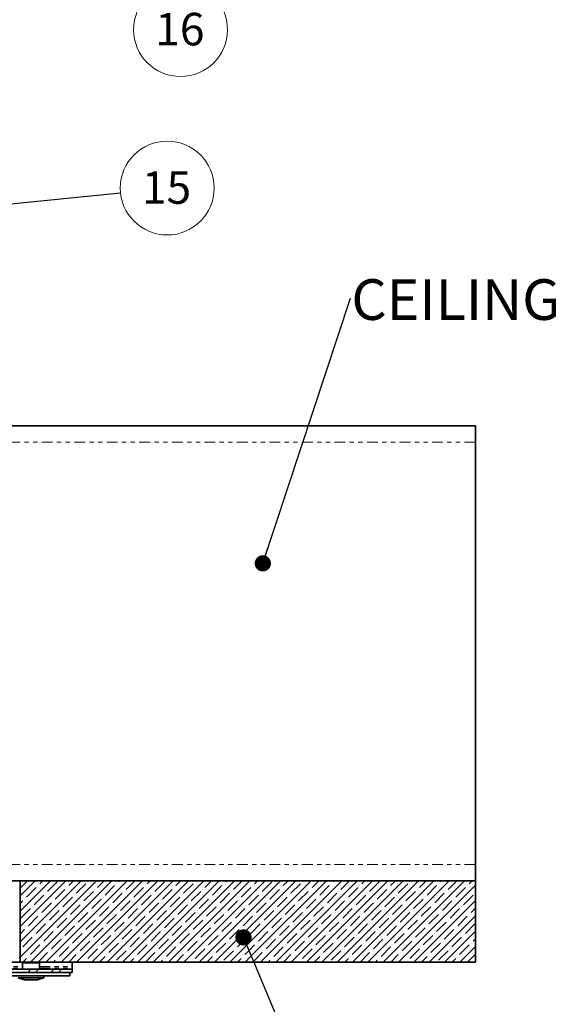
# Model space of a CAD drawing. Units: inches. Extents: x 2 to 154, y 1 to 99.
# Drawn here: x 24 to 37, y 13 to 36 of the extents above; entities that cross this region are included whole.
import ezdxf

# ---------------------------------------------------------------- set-up
doc = ezdxf.new("R2010")
doc.units = ezdxf.units.IN
doc.header["$MEASUREMENT"] = 0
doc.linetypes.add('SLD-Phantom', pattern=[0.5, 0.25, -0.05, 0.05, -0.05, 0.05, -0.05])
doc.linetypes.add('SLD-Solid', pattern=[0])
doc.styles.add('SLDTEXTSTYLE1', font='GOTHIC.TTF', dxfattribs={"width": 0.913})
doc.styles.get("Standard").update_dxf_attribs({"font": 'GOTHIC.TTF'})
doc.dimstyles.new('SLDDIMSTYLE4', dxfattribs={"dimtxt": 0.18, "dimasz": 0.375, "dimexe": 0, "dimexo": 0.0625, "dimgap": 0, "dimtad": 0, "dimtih": 1, "dimtoh": 1, "dimdec": 0, "dimrnd": 1e-09, "dimzin": 0, "dimdsep": 46, "dimlunit": 5, "dimtxsty": 'Standard', "dimblk1": 'DOT', "dimblk2": 'DOT', "dimsah": 1, "dimcen": 0.09, "dimadec": 0, "dimazin": 0, "dimtfac": 0.375, "dimtdec": 0, "dimtofl": 0, "dimtmove": 0, "dimatfit": 3, "dimldrblk": 'DOT', "dimfxl": 1, "dimfrac": 2, "dimtolj": 1, "dimtzin": 0, "dimarcsym": 0})
doc.dimstyles.new('SLDDIMSTYLE5', dxfattribs={"dimtxt": 0.18, "dimasz": 1, "dimexe": 0, "dimexo": 0.0625, "dimgap": 0, "dimtad": 0, "dimtih": 1, "dimtoh": 1, "dimdec": 0, "dimrnd": 1e-09, "dimzin": 0, "dimdsep": 46, "dimlunit": 5, "dimtxsty": 'Standard', "dimsah": 1, "dimcen": 0.09, "dimadec": 0, "dimazin": 0, "dimtfac": 1, "dimtdec": 0, "dimtofl": 0, "dimtmove": 0, "dimatfit": 3, "dimfxl": 1, "dimfrac": 2, "dimtolj": 1, "dimtzin": 0, "dimarcsym": 0})

# ---------------------------------------------------------------- blocks, each defined once
blk = doc.blocks.new('SW_HATCH_1')
at = {"color": 0, "linetype": 'SLD-Solid', "lineweight": 18}
for p, q in [((4.125, -32.645), (4.471, -32.298)), ((4.125, -32.998), (4.825, -32.298)), ((4.125, -33.352), (5.178, -32.298)), ((4.125, -33.705), (5.532, -32.298)), ((4.125, -34.059), (5.886, -32.298)), ((4.125, -32.468), (4.295, -32.298)), ((4.273, -32.673), (4.494, -32.452)), ((4.364, -34.173), (6.239, -32.298)), ((4.538, -32.408), (4.538, -32.408)), ((4.583, -32.364), (4.648, -32.298)), ((4.718, -34.173), (6.593, -32.298)), ((4.759, -32.541), (4.98, -32.32)), ((5.071, -34.173), (6.946, -32.298)), ((5.201, -32.452), (5.201, -32.452)), ((5.246, -32.408), (5.355, -32.298)), ((5.422, -32.585), (5.643, -32.364)), ((5.425, -34.173), (7.3, -32.298)), ((5.687, -32.32), (5.687, -32.32)), ((5.778, -34.173), (7.653, -32.298)), ((5.908, -32.452), (6.062, -32.298)), ((6.085, -32.629), (6.306, -32.408)), ((6.132, -34.173), (8.007, -32.298)), ((6.35, -32.364), (6.35, -32.364)), ((6.395, -32.32), (6.416, -32.298)), ((6.485, -34.173), (8.36, -32.298)), ((6.571, -32.496), (6.769, -32.298)), ((6.748, -32.673), (6.969, -32.452)), ((6.839, -34.173), (8.714, -32.298)), ((7.013, -32.408), (7.013, -32.408)), ((7.057, -32.364), (7.123, -32.298)), ((7.193, -34.173), (9.068, -32.298)), ((7.234, -32.541), (7.455, -32.32)), ((7.546, -34.173), (9.421, -32.298)), ((7.676, -32.452), (7.676, -32.452)), ((7.72, -32.408), (7.83, -32.298)), ((7.897, -32.585), (8.118, -32.364)), ((7.9, -34.173), (9.775, -32.298)), ((8.162, -32.32), (8.162, -32.32)), ((8.253, -34.173), (10.128, -32.298)), ((8.383, -32.452), (8.537, -32.298)), ((8.56, -32.629), (8.781, -32.408)), ((8.607, -34.173), (10.482, -32.298)), ((8.825, -32.364), (8.825, -32.364)), ((8.869, -32.32), (8.891, -32.298)), ((9.046, -32.496), (9.244, -32.298)), ((9.223, -32.673), (9.444, -32.452)), ((9.367, -33.766), (10.835, -32.298)), ((9.472, -34.015), (11.189, -32.298)), ((9.488, -32.408), (9.488, -32.408)), ((9.532, -32.364), (9.598, -32.298)), ((9.667, -34.173), (11.542, -32.298)), ((9.709, -32.541), (9.93, -32.32)), ((10.021, -34.173), (11.896, -32.298)), ((10.151, -32.452), (10.151, -32.452)), ((10.195, -32.408), (10.305, -32.298)), ((10.372, -32.585), (10.593, -32.364)), ((10.375, -34.173), (12.25, -32.298)), ((10.637, -32.32), (10.637, -32.32)), ((10.728, -34.173), (12.603, -32.298)), ((10.858, -32.452), (11.012, -32.298)), ((11.035, -32.629), (11.256, -32.408)), ((11.082, -34.173), (12.957, -32.298)), ((11.3, -32.364), (11.3, -32.364)), ((11.344, -32.32), (11.366, -32.298)), ((11.435, -34.173), (13.31, -32.298)), ((11.521, -32.496), (11.719, -32.298)), ((11.698, -32.673), (11.919, -32.452)), ((11.789, -34.173), (13.664, -32.298)), ((11.963, -32.408), (11.963, -32.408)), ((12.007, -32.364), (12.073, -32.298)), ((12.142, -34.173), (14.017, -32.298)), ((12.184, -32.541), (12.405, -32.32)), ((12.496, -34.173), (14.371, -32.298)), ((12.626, -32.452), (12.626, -32.452)), ((12.67, -32.408), (12.78, -32.298)), ((12.847, -32.585), (13.068, -32.364)), ((12.849, -34.173), (14.625, -32.398)), ((13.112, -32.32), (13.112, -32.32)), ((13.333, -32.452), (13.487, -32.298)), ((13.51, -32.629), (13.731, -32.408)), ((13.775, -32.364), (13.775, -32.364)), ((13.819, -32.32), (13.841, -32.298)), ((13.996, -32.496), (14.194, -32.298)), ((14.173, -32.673), (14.394, -32.452)), ((14.438, -32.408), (14.438, -32.408)), ((14.482, -32.364), (14.548, -32.298)), ((4.229, -32.717), (4.229, -32.717)), ((4.45, -32.85), (4.671, -32.629)), ((4.715, -32.585), (4.715, -32.585)), ((4.936, -32.717), (5.157, -32.496)), ((5.113, -32.894), (5.334, -32.673)), ((5.378, -32.629), (5.378, -32.629)), ((5.599, -32.761), (5.82, -32.541)), ((5.776, -32.938), (5.997, -32.717)), ((5.864, -32.496), (5.864, -32.496)), ((6.041, -32.673), (6.041, -32.673)), ((6.262, -32.806), (6.483, -32.585)), ((6.527, -32.541), (6.527, -32.541)), ((6.704, -32.717), (6.704, -32.717)), ((6.925, -32.85), (7.146, -32.629)), ((7.19, -32.585), (7.19, -32.585)), ((7.411, -32.717), (7.632, -32.496)), ((7.588, -32.894), (7.809, -32.673)), ((7.853, -32.629), (7.853, -32.629)), ((8.074, -32.761), (8.295, -32.541)), ((8.251, -32.938), (8.472, -32.717)), ((8.339, -32.496), (8.339, -32.496)), ((8.516, -32.673), (8.516, -32.673)), ((8.737, -32.806), (8.958, -32.585)), ((9.002, -32.541), (9.002, -32.541)), ((9.179, -32.717), (9.179, -32.717)), ((9.4, -32.85), (9.621, -32.629)), ((9.665, -32.585), (9.665, -32.585)), ((9.886, -32.717), (10.107, -32.496)), ((10.063, -32.894), (10.284, -32.673)), ((10.328, -32.629), (10.328, -32.629)), ((10.549, -32.761), (10.77, -32.541)), ((10.726, -32.938), (10.947, -32.717)), ((10.814, -32.496), (10.814, -32.496)), ((10.991, -32.673), (10.991, -32.673)), ((11.212, -32.806), (11.433, -32.585)), ((11.477, -32.541), (11.477, -32.541)), ((11.654, -32.717), (11.654, -32.717)), ((11.875, -32.85), (12.096, -32.629)), ((12.14, -32.585), (12.14, -32.585)), ((12.361, -32.717), (12.582, -32.496)), ((12.538, -32.894), (12.759, -32.673)), ((12.803, -32.629), (12.803, -32.629)), ((13.024, -32.761), (13.245, -32.541)), ((13.2, -32.938), (13.421, -32.717)), ((13.289, -32.496), (13.289, -32.496)), ((13.466, -32.673), (13.466, -32.673)), ((13.687, -32.806), (13.908, -32.585)), ((13.952, -32.541), (13.952, -32.541)), ((14.129, -32.717), (14.129, -32.717)), ((14.35, -32.85), (14.57, -32.629)), ((14.615, -32.585), (14.615, -32.585)), ((4.125, -32.821), (4.185, -32.761)), ((4.141, -33.159), (4.362, -32.938)), ((4.406, -32.894), (4.406, -32.894)), ((4.627, -33.027), (4.848, -32.806)), ((4.892, -32.761), (4.892, -32.761)), ((5.069, -32.938), (5.069, -32.938)), ((5.29, -33.071), (5.511, -32.85)), ((5.555, -32.806), (5.555, -32.806)), ((5.953, -33.115), (6.174, -32.894)), ((6.218, -32.85), (6.218, -32.85)), ((6.439, -32.982), (6.66, -32.761)), ((6.616, -33.159), (6.836, -32.938)), ((6.881, -32.894), (6.881, -32.894)), ((7.102, -33.027), (7.323, -32.806)), ((7.367, -32.761), (7.367, -32.761)), ((7.544, -32.938), (7.544, -32.938)), ((7.765, -33.071), (7.986, -32.85)), ((8.03, -32.806), (8.03, -32.806)), ((8.427, -33.115), (8.648, -32.894)), ((8.693, -32.85), (8.693, -32.85)), ((8.914, -32.982), (9.135, -32.761)), ((9.09, -33.159), (9.311, -32.938)), ((9.356, -32.894), (9.356, -32.894)), ((9.577, -33.027), (9.798, -32.806)), ((9.842, -32.761), (9.842, -32.761)), ((10.018, -32.938), (10.018, -32.938)), ((10.239, -33.071), (10.46, -32.85)), ((10.505, -32.806), (10.505, -32.806)), ((10.902, -33.115), (11.123, -32.894)), ((11.168, -32.85), (11.168, -32.85)), ((11.388, -32.982), (11.609, -32.761)), ((11.565, -33.159), (11.786, -32.938)), ((11.83, -32.894), (11.83, -32.894)), ((12.051, -33.027), (12.272, -32.806)), ((12.317, -32.761), (12.317, -32.761)), ((12.493, -32.938), (12.493, -32.938)), ((12.714, -33.071), (12.935, -32.85)), ((12.979, -32.806), (12.979, -32.806)), ((13.203, -34.173), (14.625, -32.751)), ((13.377, -33.115), (13.598, -32.894)), ((13.642, -32.85), (13.642, -32.85)), ((13.863, -32.982), (14.084, -32.761)), ((14.04, -33.159), (14.261, -32.938)), ((14.305, -32.894), (14.305, -32.894)), ((14.526, -33.027), (14.625, -32.928)), ((4.317, -33.336), (4.538, -33.115)), ((4.583, -33.071), (4.583, -33.071)), ((4.804, -33.203), (5.025, -32.982)), ((4.98, -33.38), (5.201, -33.159)), ((5.246, -33.115), (5.246, -33.115)), ((5.466, -33.248), (5.687, -33.027)), ((5.732, -32.982), (5.732, -32.982)), ((5.908, -33.159), (5.908, -33.159)), ((6.129, -33.292), (6.35, -33.071)), ((6.395, -33.027), (6.395, -33.027)), ((6.792, -33.336), (7.013, -33.115)), ((7.057, -33.071), (7.057, -33.071)), ((7.278, -33.203), (7.499, -32.982)), ((7.455, -33.38), (7.676, -33.159)), ((7.72, -33.115), (7.72, -33.115)), ((7.941, -33.248), (8.162, -33.027)), ((8.207, -32.982), (8.207, -32.982)), ((8.383, -33.159), (8.383, -33.159)), ((8.604, -33.292), (8.825, -33.071)), ((8.869, -33.027), (8.869, -33.027)), ((9.267, -33.336), (9.488, -33.115)), ((9.532, -33.071), (9.532, -33.071)), ((9.753, -33.203), (9.974, -32.982)), ((9.93, -33.38), (10.151, -33.159)), ((10.195, -33.115), (10.195, -33.115)), ((10.416, -33.248), (10.637, -33.027)), ((10.681, -32.982), (10.681, -32.982)), ((10.858, -33.159), (10.858, -33.159)), ((11.079, -33.292), (11.3, -33.071)), ((11.344, -33.027), (11.344, -33.027)), ((11.742, -33.336), (11.963, -33.115)), ((12.007, -33.071), (12.007, -33.071)), ((12.228, -33.203), (12.449, -32.982)), ((12.405, -33.38), (12.626, -33.159)), ((12.67, -33.115), (12.67, -33.115)), ((12.891, -33.248), (13.112, -33.027)), ((13.156, -32.982), (13.156, -32.982)), ((13.333, -33.159), (13.333, -33.159)), ((13.554, -33.292), (13.775, -33.071)), ((13.557, -34.173), (14.625, -33.105)), ((13.819, -33.027), (13.819, -33.027)), ((14.217, -33.336), (14.438, -33.115)), ((14.482, -33.071), (14.482, -33.071)), ((4.273, -33.38), (4.273, -33.38)), ((4.494, -33.513), (4.715, -33.292)), ((4.759, -33.248), (4.759, -33.248)), ((5.157, -33.557), (5.378, -33.336)), ((5.422, -33.292), (5.422, -33.292)), ((5.643, -33.424), (5.864, -33.203)), ((5.82, -33.601), (6.041, -33.38)), ((6.085, -33.336), (6.085, -33.336)), ((6.306, -33.469), (6.527, -33.248)), ((6.571, -33.203), (6.571, -33.203)), ((6.748, -33.38), (6.748, -33.38)), ((6.969, -33.513), (7.19, -33.292)), ((7.234, -33.248), (7.234, -33.248)), ((7.632, -33.557), (7.853, -33.336)), ((7.897, -33.292), (7.897, -33.292)), ((8.118, -33.424), (8.339, -33.203)), ((8.295, -33.601), (8.516, -33.38)), ((8.56, -33.336), (8.56, -33.336)), ((8.781, -33.469), (9.002, -33.248)), ((9.046, -33.203), (9.046, -33.203)), ((9.223, -33.38), (9.223, -33.38)), ((9.444, -33.513), (9.665, -33.292)), ((9.709, -33.248), (9.709, -33.248)), ((10.107, -33.557), (10.328, -33.336)), ((10.372, -33.292), (10.372, -33.292)), ((10.593, -33.424), (10.814, -33.203)), ((10.77, -33.601), (10.991, -33.38)), ((11.035, -33.336), (11.035, -33.336)), ((11.256, -33.469), (11.477, -33.248)), ((11.521, -33.203), (11.521, -33.203)), ((11.698, -33.38), (11.698, -33.38)), ((11.919, -33.513), (12.14, -33.292)), ((12.184, -33.248), (12.184, -33.248)), ((12.582, -33.557), (12.803, -33.336)), ((12.847, -33.292), (12.847, -33.292)), ((13.068, -33.424), (13.289, -33.203)), ((13.245, -33.601), (13.466, -33.38)), ((13.51, -33.336), (13.51, -33.336)), ((13.731, -33.469), (13.952, -33.248)), ((13.996, -33.203), (13.996, -33.203)), ((14.173, -33.38), (14.173, -33.38)), ((14.394, -33.513), (14.615, -33.292)), ((4.125, -33.528), (4.229, -33.424)), ((4.185, -33.822), (4.406, -33.601)), ((4.45, -33.557), (4.45, -33.557)), ((4.671, -33.69), (4.892, -33.469)), ((4.936, -33.424), (4.936, -33.424)), ((5.113, -33.601), (5.113, -33.601)), ((5.334, -33.734), (5.555, -33.513)), ((5.599, -33.469), (5.599, -33.469)), ((5.997, -33.778), (6.218, -33.557)), ((6.262, -33.513), (6.262, -33.513)), ((6.483, -33.645), (6.704, -33.424)), ((6.66, -33.822), (6.881, -33.601)), ((6.925, -33.557), (6.925, -33.557)), ((7.146, -33.69), (7.367, -33.469)), ((7.411, -33.424), (7.411, -33.424)), ((7.588, -33.601), (7.588, -33.601)), ((7.809, -33.734), (8.03, -33.513)), ((8.074, -33.469), (8.074, -33.469)), ((8.472, -33.778), (8.693, -33.557)), ((8.737, -33.513), (8.737, -33.513)), ((8.958, -33.645), (9.179, -33.424)), ((9.315, -33.641), (9.356, -33.601)), ((9.4, -33.557), (9.4, -33.557)), ((9.621, -33.69), (9.842, -33.469)), ((9.886, -33.424), (9.886, -33.424)), ((10.063, -33.601), (10.063, -33.601)), ((10.284, -33.734), (10.505, -33.513)), ((10.549, -33.469), (10.549, -33.469)), ((10.947, -33.778), (11.168, -33.557)), ((11.212, -33.513), (11.212, -33.513)), ((11.433, -33.645), (11.654, -33.424)), ((11.609, -33.822), (11.83, -33.601)), ((11.875, -33.557), (11.875, -33.557)), ((12.096, -33.69), (12.317, -33.469)), ((12.361, -33.424), (12.361, -33.424)), ((12.538, -33.601), (12.538, -33.601)), ((12.759, -33.734), (12.979, -33.513)), ((13.024, -33.469), (13.024, -33.469)), ((13.421, -33.778), (13.642, -33.557)), ((13.687, -33.513), (13.687, -33.513)), ((13.908, -33.645), (14.129, -33.424)), ((13.91, -34.173), (14.625, -33.458)), ((14.084, -33.822), (14.305, -33.601)), ((14.35, -33.557), (14.35, -33.557)), ((4.362, -33.999), (4.583, -33.778)), ((4.627, -33.734), (4.627, -33.734)), ((4.848, -33.866), (5.069, -33.645)), ((5.025, -34.043), (5.246, -33.822)), ((5.29, -33.778), (5.29, -33.778)), ((5.511, -33.911), (5.732, -33.69)), ((5.776, -33.645), (5.776, -33.645)), ((5.953, -33.822), (5.953, -33.822)), ((6.174, -33.955), (6.395, -33.734)), ((6.439, -33.69), (6.439, -33.69)), ((6.836, -33.999), (7.057, -33.778)), ((7.102, -33.734), (7.102, -33.734)), ((7.323, -33.866), (7.544, -33.645)), ((7.499, -34.043), (7.72, -33.822)), ((7.765, -33.778), (7.765, -33.778)), ((7.986, -33.911), (8.207, -33.69)), ((8.251, -33.645), (8.251, -33.645)), ((8.427, -33.822), (8.427, -33.822)), ((8.648, -33.955), (8.869, -33.734)), ((8.914, -33.69), (8.914, -33.69)), ((8.96, -34.173), (9.337, -33.796)), ((9.135, -33.822), (9.285, -33.672)), ((9.42, -33.891), (9.532, -33.778)), ((9.577, -33.734), (9.577, -33.734)), ((9.798, -33.866), (10.018, -33.645)), ((9.974, -34.043), (10.195, -33.822)), ((10.239, -33.778), (10.239, -33.778)), ((10.46, -33.911), (10.681, -33.69)), ((10.726, -33.645), (10.726, -33.645)), ((10.902, -33.822), (10.902, -33.822)), ((11.123, -33.955), (11.344, -33.734)), ((11.388, -33.69), (11.388, -33.69)), ((11.786, -33.999), (12.007, -33.778)), ((12.051, -33.734), (12.051, -33.734)), ((12.272, -33.866), (12.493, -33.645)), ((12.449, -34.043), (12.67, -33.822)), ((12.714, -33.778), (12.714, -33.778)), ((12.935, -33.911), (13.156, -33.69)), ((13.2, -33.645), (13.2, -33.645)), ((13.377, -33.822), (13.377, -33.822)), ((13.598, -33.955), (13.819, -33.734)), ((13.863, -33.69), (13.863, -33.69)), ((14.261, -33.999), (14.482, -33.778)), ((14.264, -34.173), (14.625, -33.812)), ((14.526, -33.734), (14.526, -33.734)), ((14.57, -33.69), (14.625, -33.635)), ((4.141, -33.866), (4.141, -33.866)), ((4.317, -34.043), (4.317, -34.043)), ((4.541, -34.173), (4.759, -33.955)), ((4.804, -33.911), (4.804, -33.911)), ((5.248, -34.173), (5.422, -33.999)), ((5.466, -33.955), (5.466, -33.955)), ((5.687, -34.087), (5.908, -33.866)), ((5.955, -34.173), (6.085, -34.043)), ((6.129, -33.999), (6.129, -33.999)), ((6.35, -34.132), (6.571, -33.911)), ((6.616, -33.866), (6.616, -33.866)), ((6.792, -34.043), (6.792, -34.043)), ((7.016, -34.173), (7.234, -33.955)), ((7.278, -33.911), (7.278, -33.911)), ((7.723, -34.173), (7.897, -33.999)), ((7.941, -33.955), (7.941, -33.955)), ((8.162, -34.087), (8.383, -33.866)), ((8.43, -34.173), (8.56, -34.043)), ((8.604, -33.999), (8.604, -33.999)), ((8.825, -34.132), (9.046, -33.911)), ((9.09, -33.866), (9.09, -33.866)), ((9.267, -34.043), (9.267, -34.043)), ((9.311, -33.999), (9.39, -33.921)), ((9.314, -34.173), (9.442, -34.045)), ((9.524, -34.14), (9.709, -33.955)), ((9.753, -33.911), (9.753, -33.911)), ((10.198, -34.173), (10.372, -33.999)), ((10.416, -33.955), (10.416, -33.955)), ((10.637, -34.087), (10.858, -33.866)), ((10.905, -34.173), (11.035, -34.043)), ((11.079, -33.999), (11.079, -33.999)), ((11.3, -34.132), (11.521, -33.911)), ((11.565, -33.866), (11.565, -33.866)), ((11.742, -34.043), (11.742, -34.043)), ((11.966, -34.173), (12.184, -33.955)), ((12.228, -33.911), (12.228, -33.911)), ((12.673, -34.173), (12.847, -33.999)), ((12.891, -33.955), (12.891, -33.955)), ((13.112, -34.087), (13.333, -33.866)), ((13.38, -34.173), (13.51, -34.043)), ((13.554, -33.999), (13.554, -33.999)), ((13.775, -34.132), (13.996, -33.911)), ((14.04, -33.866), (14.04, -33.866)), ((14.217, -34.043), (14.217, -34.043)), ((14.44, -34.173), (14.625, -33.989)), ((4.187, -34.173), (4.273, -34.087)), ((4.894, -34.173), (4.936, -34.132)), ((4.98, -34.087), (4.98, -34.087)), ((5.643, -34.132), (5.643, -34.132)), ((6.662, -34.173), (6.748, -34.087)), ((7.369, -34.173), (7.411, -34.132)), ((7.455, -34.087), (7.455, -34.087)), ((8.118, -34.132), (8.118, -34.132)), ((9.137, -34.173), (9.223, -34.087)), ((9.491, -34.173), (9.494, -34.17)), ((9.844, -34.173), (9.886, -34.132)), ((9.93, -34.087), (9.93, -34.087)), ((10.593, -34.132), (10.593, -34.132)), ((11.612, -34.173), (11.698, -34.087)), ((12.319, -34.173), (12.361, -34.132)), ((12.405, -34.087), (12.405, -34.087)), ((13.068, -34.132), (13.068, -34.132)), ((14.087, -34.173), (14.173, -34.087)), ((14.617, -34.173), (14.625, -34.165)), ((4.301, -34.413), (4.376, -34.338)), ((4.478, -34.413), (4.553, -34.338)), ((4.831, -34.413), (4.906, -34.338)), ((5.008, -34.413), (5.083, -34.338))]:
    blk.add_line(p, q, dxfattribs=at)
blk = doc.blocks.new('SW_NOTE_0_28')
at = {"color": 0, "linetype": 'Continuous', "lineweight": 0, "insert": (0.022, 0.435), "char_height": 0.9375, "attachment_point": 1, "style": 'SLDTEXTSTYLE1'}
blk.add_mtext('CEILING JOIST', dxfattribs=at)
blk = doc.blocks.new('_Dot')
at = {"color": 0, "linetype": 'ByBlock', "lineweight": -2}
blk.add_line((-0.5, 0), (-1, 0), dxfattribs=at)
at = {"color": 0, "linetype": 'ByBlock', "const_width": 0.5}
blk.add_lwpolyline([(-0.25, 0, 1), (0.25, 0, 1)], format="xyb", close=True, dxfattribs=at)
blk = doc.blocks.new('SW_NOTE_0_32')
at = {"color": 0, "linetype": 'SLD-Solid', "lineweight": 0}
blk.add_circle((1.039, -0.3), 1.082, dxfattribs=at)
at = {"color": 0, "linetype": 'Continuous', "lineweight": 0, "insert": (1.024, 0.088), "char_height": 0.75, "attachment_point": 2, "style": 'SLDTEXTSTYLE1'}
blk.add_mtext('16', dxfattribs=at)
blk = doc.blocks.new('SW_NOTE_0_33')
at = {"color": 0, "linetype": 'SLD-Solid', "lineweight": 0}
blk.add_circle((1.076, 0.109), 1.082, dxfattribs=at)
at = {"color": 0, "linetype": 'Continuous', "lineweight": 0, "insert": (1.061, 0.496), "char_height": 0.75, "attachment_point": 2, "style": 'SLDTEXTSTYLE1'}
blk.add_mtext('15', dxfattribs=at)

msp = doc.modelspace()

# ---------------------------------------------------------------- linework, layer by layer
at = {"color": 7, "linetype": 'SLD-Solid', "lineweight": 35}
for p, q in [((34.9490854, 26.2872576), (22.9119966, 26.2872576)), ((34.9490854, 26.2872576), (34.9490854, 25.9122574)), ((34.9490854, 25.9122574), (34.9490854, 16.1622576)), ((34.9490854, 16.1622576), (34.9490854, 15.7872574)), ((24.4490854, 15.7872574), (23.8094666, 15.7872574)), ((24.4490854, 13.9122578), (24.4490854, 15.7872574)), ((24.4490854, 15.7872574), (34.9490854, 15.7872574)), ((34.9490854, 13.9122578), (34.9490854, 15.7872574)), ((23.7440868, 13.9122578), (24.4490854, 13.9122578)), ((24.4490854, 13.9122578), (34.9490854, 13.9122578)), ((24.4878754, 13.9122578), (24.5049964, 13.8972574)), ((24.5049964, 13.8972574), (24.5049964, 13.7472579)), ((24.8949974, 13.8972574), (24.5049964, 13.8972574)), ((24.8949974, 13.8972574), (24.9121185, 13.9122578)), ((24.8949974, 13.7472579), (24.8949974, 13.8972574)), ((25.6490853, 13.9122578), (25.6490853, 13.8072574)), ((23.7440868, 13.7472579), (25.6490853, 13.7472579)), ((23.7440868, 13.6722572), (25.6490853, 13.6722572)), ((25.599996, 13.5972575), (25.599996, 13.6722572)), ((25.6490853, 13.8072574), (25.6490853, 13.7772576)), ((25.6490853, 13.7772576), (25.6490853, 13.7472579)), ((25.6490853, 13.6722572), (25.6490853, 13.7472579)), ((25.599996, 13.5972575), (24.0752305, 13.5972575)), ((24.4029986, 13.5522574), (24.5499991, 13.5012576)), ((24.9969988, 13.5522574), (24.4029986, 13.5522574)), ((24.8499982, 13.5012576), (24.5499991, 13.5012576)), ((24.8499982, 13.5012576), (24.9969988, 13.5522574)), ((24.9969988, 13.5522574), (24.9969988, 13.5972575))]:
    msp.add_line(p, q, dxfattribs=at)
at = {"color": 8, "linetype": 'SLD-Phantom', "lineweight": 18}
for p, q in [((34.9490854, 25.9122574), (22.9352741, 25.9122574)), ((34.9490854, 16.1622576), (23.5404537, 16.1622576)), ((23.7440868, 13.8072574), (24.5049964, 13.8072574)), ((23.7440868, 13.7772576), (24.5049964, 13.7772576)), ((24.8949974, 13.8072574), (25.6490853, 13.8072574)), ((24.8949974, 13.7772576), (25.6490853, 13.7772576))]:
    msp.add_line(p, q, dxfattribs=at)
at = {"color": 7, "linetype": 'SLD-Solid', "lineweight": 35}
msp.add_arc((24.595053, 14.0172527), 0.1500543, 165.52606844, 193.40259643, dxfattribs=at)

# ---------------------------------------------------------------- block references
at = {"color": 7, "linetype": 'SLD-Solid', "lineweight": 18}
msp.add_blockref('SW_HATCH_1', (20.3240873, 48.0854644), dxfattribs=at)
at = {"color": 7, "linetype": 'Continuous', "lineweight": 0}
for name, p in [('SW_NOTE_0_32', (27.1099231, 35.7321847)), ('SW_NOTE_0_33', (26.7663287, 31.6668064)), ('SW_NOTE_0_28', (32.0665994, 29.2373943))]:
    msp.add_blockref(name, p, dxfattribs=at)

# ---------------------------------------------------------------- leaders
for points, dimstyle in [([(22.6041791, 31.2464916), (26.7663287, 31.6668064)], 'SLDDIMSTYLE5'), ([(30.0467763, 23.1146968), (32.0665994, 29.2373943)], 'SLDDIMSTYLE4'), ([(29.6018189, 14.4825228), (31.123564, 10.8317176)], 'SLDDIMSTYLE4')]:
    msp.add_leader(points, dimstyle=dimstyle, dxfattribs=at)

doc.saveas('drawing.dxf')
